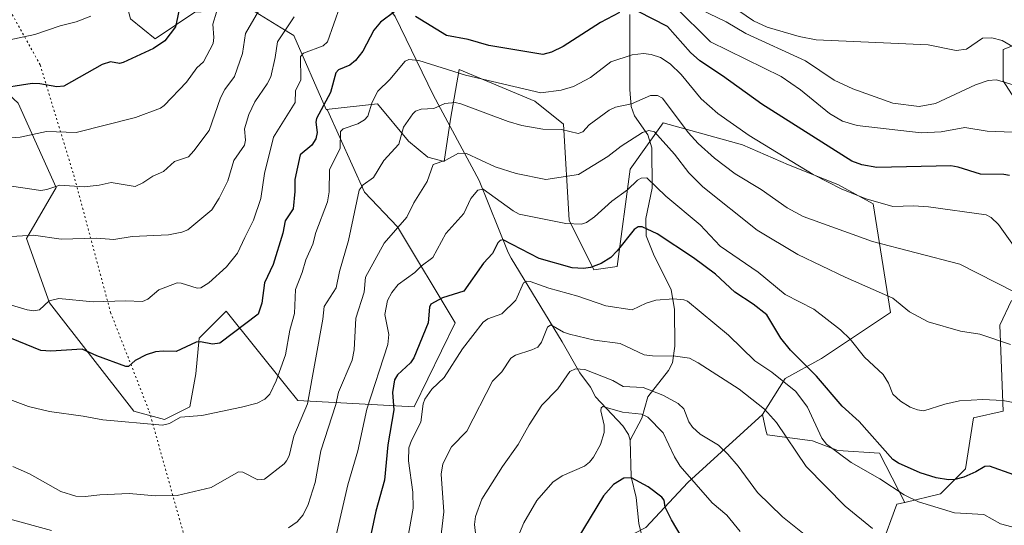
# Model space of a CAD drawing. Units: metres. Extents: x 654632 to 658084, y 4755622 to 4758013.
# Drawn here: x 656524 to 656790, y 4756396 to 4756533 of the extents above; entities that cross this region are included whole.
import ezdxf

# ---------------------------------------------------------------- set-up
doc = ezdxf.new("R2010")
doc.units = ezdxf.units.M
doc.header["$MEASUREMENT"] = 0
doc.linetypes.add('DGN Style 5', pattern=[1.153612, 0.494405, -0.659207])
for name, color, linetype, lineweight in [('Arbolado forestal CxS', 92, 'Continuous', 0), ('Corriente natural lineal', 142, 'Continuous', 13), ('Curva de nivel maestra', 30, 'Continuous', 30), ('Curva de nivel normal', 30, 'Continuous', 0), ('Matorral CxS', 135, 'Continuous', 0), ('Pastizal CxS', 92, 'Continuous', 0), ('Vía pecuaria eje', 92, 'DGN Style 5', 0)]:
    doc.layers.add(name, color=color, linetype=linetype, lineweight=lineweight)

# ---------------------------------------------------------------- blocks, each defined once
blk = doc.blocks.new('*U6')
at = {"layer": 'Pastizal CxS', "color": 92, "linetype": 'Continuous', "lineweight": 0}
for points in [[(656765.7523, 4756244.2359, 1083.4858), (656745.0641, 4756264.8387, 1090.0741), (656739.2253, 4756271.7247, 1091.8134), (656743.5465, 4756278.7855, 1094.8717), (656758.6173, 4756288.5733, 1102.0087), (656767.3043, 4756300.1561, 1107.4421), (656770.8565, 4756314.8257, 1113.6297), (656762.4339, 4756324.2077, 1117.0934), (656745.8463, 4756328.3667, 1116.9377), (656731.2525, 4756327.4799, 1115.6158), (656717.1149, 4756336.7629, 1115.0597), (656709.3273, 4756346.1559, 1114.5772), (656712.8573, 4756362.0957, 1120.1693), (656724.6965, 4756375.0035, 1126.8778), (656746.1271, 4756384.2661, 1134.6643), (656756.8211, 4756390.1671, 1138.8006), (656761.0641, 4756401.6729, 1144.2353), (656763.2531, 4756402.1499, 1145.1136), (656772.9219, 4756404.5027, 1148.5373), (656779.6079, 4756411.1925, 1151.3388), (656781.8359, 4756425.0175, 1154.3275), (656789.8589, 4756426.8013, 1154.8196), (656788.9683, 4756449.9923, 1162.0729), (656792.0883, 4756456.6811, 1164.7175)], [(656796.1001, 4756506.1847, 1183.2855), (656789.8603, 4756515.9955, 1186.0748), (656789.8605, 4756524.4695, 1189.9949), (656803.2313, 4756529.8213, 1194.8125)]]:
    blk.add_polyline3d(points, dxfattribs=at)

msp = doc.modelspace()

# ---------------------------------------------------------------- linework, layer by layer
at = {"layer": 'Arbolado forestal CxS', "color": 92, "linetype": 'Continuous', "lineweight": 0}
for points in [[(656569.3511, 4756640.1945, 1224.5491), (656555.0883, 4756647.9455, 1231.52), (656547.3173, 4756643.4177, 1232.3544), (656537.6587, 4756637.7899, 1234.071), (656542.3395, 4756576.4453, 1217.7884), (656553.9267, 4756532.7405, 1204.2009), (656560.6113, 4756527.3887, 1201.3333), (656571.3083, 4756534.5237, 1198.6314), (656586.4619, 4756535.4153, 1191.5865), (656594.6641, 4756530.3649, 1187.1595), (656598.0497, 4756528.2803, 1185.0868), (656606.7921, 4756508.2615, 1175.585)], [(656571.3083, 4756534.5237, 1198.6314), (656560.6113, 4756527.3887, 1201.3333), (656553.9267, 4756532.7405, 1204.2009)], [(656792.0883, 4756456.6811, 1164.7175), (656788.9683, 4756449.9923, 1162.0729), (656789.8589, 4756426.8013, 1154.8196), (656781.8359, 4756425.0175, 1154.3275), (656779.6079, 4756411.1925, 1151.3388), (656772.9219, 4756404.5027, 1148.5373), (656763.2531, 4756402.1499, 1145.1136), (656756.4313, 4756415.4289, 1149.4401), (656745.1777, 4756416.2089, 1145.678), (656738.2689, 4756418.7739, 1143.3319), (656726.0121, 4756420.3901, 1138.6948), (656725.7107, 4756421.6943, 1138.965), (656724.7393, 4756425.9001, 1139.9139), (656730.9493, 4756435.6639, 1146.206), (656740.7081, 4756440.9897, 1151.4991), (656759.3389, 4756453.4175, 1159.1376), (656754.6495, 4756482.7713, 1170.5535), (656745.1449, 4756488.0363, 1171.4125), (656731.8371, 4756493.3623, 1170.046), (656719.4167, 4756498.6885, 1168.7051), (656697.9351, 4756504.6785, 1162.99), (656689.0211, 4756492.1907, 1157.8272), (656685.4557, 4756465.8791, 1149.5079), (656679.2159, 4756464.9871, 1150.4848), (656672.5301, 4756478.3661, 1156.39), (656670.9627, 4756504.2829, 1167.0339), (656663.2321, 4756510.5009, 1169.5933), (656642.7555, 4756519.0399, 1171.5013), (656640.4513, 4756505.6611, 1164.441), (656638.7483, 4756494.1991, 1160.8097), (656634.2823, 4756495.3923, 1162.214), (656629.1235, 4756499.7491, 1164.8908), (656620.6897, 4756509.7663, 1170.2634), (656606.7921, 4756508.2615, 1175.585), (656598.0497, 4756528.2803, 1185.0868), (656594.6641, 4756530.3649, 1187.1595), (656586.4619, 4756535.4153, 1191.5865)], [(656803.2313, 4756529.8213, 1194.8125), (656789.8605, 4756524.4695, 1189.9949), (656789.8603, 4756515.9955, 1186.0748), (656796.1001, 4756506.1847, 1183.2855)], [(656803.2313, 4756529.8213, 1194.8125), (656789.8605, 4756524.4695, 1189.9949), (656789.8603, 4756515.9955, 1186.0748), (656796.1001, 4756506.1847, 1183.2855)], [(656724.7393, 4756425.9001, 1139.9139), (656730.9493, 4756435.6639, 1146.206), (656740.7081, 4756440.9897, 1151.4991), (656759.3389, 4756453.4175, 1159.1376), (656754.6495, 4756482.7713, 1170.5535), (656745.1449, 4756488.0363, 1171.4125), (656731.8371, 4756493.3623, 1170.046), (656719.4167, 4756498.6885, 1168.7051), (656697.9351, 4756504.6785, 1162.99), (656689.0211, 4756492.1907, 1157.8272), (656685.4557, 4756465.8791, 1149.5079), (656679.2159, 4756464.9871, 1150.4848), (656672.5301, 4756478.3661, 1156.39), (656670.9627, 4756504.2829, 1167.0339), (656663.2321, 4756510.5009, 1169.5933), (656642.7555, 4756519.0399, 1171.5013), (656640.4513, 4756505.6611, 1164.441), (656638.7483, 4756494.1991, 1160.8097), (656634.2823, 4756495.3923, 1162.214), (656629.1235, 4756499.7491, 1164.8908), (656620.6897, 4756509.7663, 1170.2634), (656606.7921, 4756508.2615, 1175.585)], [(656792.0883, 4756456.6811, 1164.7175), (656788.9683, 4756449.9923, 1162.0729), (656789.8589, 4756426.8013, 1154.8196), (656781.8359, 4756425.0175, 1154.3275), (656779.6079, 4756411.1925, 1151.3388), (656772.9219, 4756404.5027, 1148.5373), (656763.2531, 4756402.1499, 1145.1136)], [(656724.7393, 4756425.9001, 1139.9139), (656704.6093, 4756407.4995, 1129.9095), (656693.2125, 4756395.4197, 1121.8207), (656683.1435, 4756390.1647, 1122.6652), (656680.2823, 4756372.3311, 1119.3739), (656701.6787, 4756239.9535, 1095.515), (656707.4833, 4756234.9727, 1093.525), (656720.0803, 4756240.9065, 1091.375), (656722.4939, 4756242.0937, 1090.8225), (656730.7851, 4756246.1723, 1089.4974), (656740.3209, 4756245.7021, 1085.5264), (656747.5975, 4756229.3133, 1080.2008), (656748.4901, 4756214.7205, 1078.2564), (656741.6411, 4756206.9807, 1080.0611), (656728.9645, 4756205.4919, 1084.3489), (656721.5135, 4756195.8351, 1084.9684), (656720.5131, 4756180.5745, 1082.0781), (656728.2559, 4756173.7215, 1078.3688), (656722.2657, 4756153.2929, 1075.2228), (656691.9275, 4756108.9441, 1057.0618), (656695.9283, 4756098.2151, 1054.1874), (656688.2119, 4756067.5947, 1040.9072), (656684.5267, 4756055.2269, 1034.4483), (656676.8707, 4756044.8903, 1027.9823)], [(656693.2125, 4756395.4197, 1121.8207), (656704.6093, 4756407.4995, 1129.9095), (656724.7393, 4756425.9001, 1139.9139), (656725.7107, 4756421.6943, 1138.965), (656726.0121, 4756420.3901, 1138.6948), (656738.2689, 4756418.7739, 1143.3319), (656745.1777, 4756416.2089, 1145.678), (656756.4313, 4756415.4289, 1149.4401), (656763.2531, 4756402.1499, 1145.1136), (656761.0641, 4756401.6729, 1144.2353), (656756.8211, 4756390.1671, 1138.8006)], [(656724.7393, 4756425.9001, 1139.9139), (656725.7107, 4756421.6943, 1138.965), (656726.0121, 4756420.3901, 1138.6948), (656738.2689, 4756418.7739, 1143.3319), (656745.1777, 4756416.2089, 1145.678), (656756.4313, 4756415.4289, 1149.4401), (656763.2531, 4756402.1499, 1145.1136)], [(656763.2531, 4756402.1499, 1145.1136), (656761.0641, 4756401.6729, 1144.2353), (656756.8211, 4756390.1671, 1138.8006), (656746.1271, 4756384.2661, 1134.6643), (656724.6965, 4756375.0035, 1126.8778), (656712.8573, 4756362.0957, 1120.1693), (656709.3273, 4756346.1559, 1114.5772), (656717.1149, 4756336.7629, 1115.0597), (656731.2525, 4756327.4799, 1115.6158), (656745.8463, 4756328.3667, 1116.9377), (656762.4339, 4756324.2077, 1117.0934), (656770.8565, 4756314.8257, 1113.6297), (656767.3043, 4756300.1561, 1107.4421), (656758.6173, 4756288.5733, 1102.0087), (656743.5465, 4756278.7855, 1094.8717), (656739.2253, 4756271.7247, 1091.8134), (656745.0641, 4756264.8387, 1090.0741), (656765.7523, 4756244.2359, 1083.4858)]]:
    msp.add_polyline3d(points, dxfattribs=at)
at = {"layer": 'Corriente natural lineal', "color": 142, "linetype": 'Continuous', "lineweight": 13}
for points in [[(656530.0201, 4756673.3201, 1248.438), (656550.7701, 4756638.9501, 1228.9175), (656567.9401, 4756607.1401, 1212.0803), (656588.3601, 4756572.3601, 1193.0407), (656590.9201, 4756569.4701, 1191.7954), (656606.0401, 4756555.0801, 1184.3048), (656609.4601, 4756551.5801, 1182.702), (656619.9301, 4756540.1801, 1178.3345), (656624.3901, 4756534.9601, 1176.4001), (656625.4901, 4756533.4101, 1175.7628), (656635.7601, 4756512.2001, 1166.7407), (656648.2201, 4756489.1101, 1157.7235), (656656.0401, 4756469.6801, 1150.3296), (656656.8301, 4756468.0901, 1149.6546), (656670.5901, 4756445.5001, 1140.0869)], [(656688.8748, 4756533.9481, 1175.7055), (656688.9508, 4756513.646, 1167.3364), (656689.2959, 4756509.1216, 1165.8454), (656690.1951, 4756506.5503, 1164.5904), (656693.8157, 4756501.4449, 1161.0979), (656694.8645, 4756497.9293, 1159.3752), (656694.923, 4756487.0415, 1155.4705), (656693.2302, 4756478.8783, 1152.1053), (656693.3729, 4756474.1616, 1150.3589), (656695.3491, 4756469.1633, 1148.6906), (656700.0963, 4756459.561, 1146.0811), (656701.036, 4756454.3187, 1144.7091), (656701.08, 4756444.3262, 1141.6683), (656700.4824, 4756439.8922, 1140.0787), (656699.4103, 4756437.7796, 1139.1537), (656693.7812, 4756430.6774, 1134.7063), (656692.1339, 4756424.9386, 1130.95), (656689, 4756419, 1128.1215)], [(656670.5901, 4756445.5001, 1140.0869), (656675.3782, 4756437.1566, 1136.2618), (656678.3028, 4756433.2769, 1134.1087), (656679.6509, 4756430.7039, 1133.1559), (656687.0625, 4756422.8094, 1129.2039), (656688.6023, 4756420.5345, 1128.5076), (656689, 4756419, 1128.1215)], [(656689, 4756419, 1128.1215), (656689.2374, 4756409.0982, 1125.873), (656690.6468, 4756403.5199, 1124.0919), (656691.3664, 4756396.4828, 1121.9808), (656692.7408, 4756390.8842, 1120.5151), (656693.3283, 4756383.1013, 1118.7123), (656694.8266, 4756375.6174, 1116.6881), (656694.4288, 4756371.8998, 1115.588), (656691.9182, 4756365.9726, 1114.0161), (656692.1623, 4756361.7235, 1112.93), (656691.29, 4756357.5333, 1112.4268), (656689.422, 4756354.0157, 1112.0556), (656691.1028, 4756342.0553, 1109.3923), (656691.5684, 4756339.2425, 1108.9142), (656693.4865, 4756333.2031, 1107.7726), (656698.3136, 4756320.7157, 1105.0133), (656699.1996, 4756311.7491, 1102.9777), (656700.1619, 4756308.5379, 1101.8976), (656703.7909, 4756303.3801, 1099.91)]]:
    msp.add_polyline3d(points, dxfattribs=at)
at = {"layer": 'Curva de nivel maestra', "color": 30, "linetype": 'Continuous', "lineweight": 30, "flags": 128}
for points, elevation in [([(656567.34, 4756536.5701), (656566.15, 4756530.6001), (656563.26, 4756526.8401), (656560.17, 4756524.7801), (656551.93, 4756520.9301), (656550.98, 4756520.7401), (656548.5, 4756521.1201), (656546.28, 4756520.4001), (656535.88, 4756514.5901), (656533.99, 4756514.3701), (656529.43, 4756515.2301), (656527.4, 4756515.2801), (656516.89, 4756513.7001)], 1200), ([(656625.41, 4756534.7401), (656621.49, 4756531.8401), (656619.76, 4756529.7401), (656616.71, 4756524.0501), (656614.78, 4756521.4801), (656613.24, 4756520.2901), (656610.13, 4756519.0201), (656609.41, 4756518.1601), (656608.01, 4756512.8301), (656604.25, 4756505.8801), (656604.07, 4756504.8201), (656604.4, 4756502.0401), (656604.02, 4756500.3601), (656602.95, 4756498.6701), (656599.83, 4756495.9901), (656598.34, 4756489.3601), (656598.37, 4756486.1201), (656597.92, 4756481.4801), (656595.78, 4756478.1801), (656595.1, 4756474.8401), (656592.51, 4756466.4201), (656590.19, 4756461.4701), (656589.42, 4756455.9501), (656588.42, 4756453.0201), (656578.06, 4756445.2001), (656576.13, 4756444.9201), (656572.91, 4756445.5501), (656571.66, 4756445.4701), (656566.3, 4756442.8801), (656562.75, 4756442.9601), (656560.69, 4756442.8601), (656558.19, 4756442.0301), (656555.18, 4756440.4601), (656553.38, 4756438.8901), (656552.66, 4756438.8301), (656544.8, 4756441.7201), (656540.91, 4756443.5001), (656532.37, 4756443.0001), (656529.67, 4756443.2201), (656521.76, 4756446.4201)], 1175), ([(656686.16, 4756534.4401), (656681.01, 4756531.7901), (656670.92, 4756525.2801), (656667.75, 4756523.7601), (656665.42, 4756523.1301), (656650.81, 4756525.5901), (656645.25, 4756527.1601), (656639.34, 4756528.2701), (656630.97, 4756533.4001)], 1175), ([(656791.58, 4756490.4301), (656789.97, 4756490.7401), (656783.72, 4756490.8001), (656777.69, 4756492.7301), (656775.66, 4756493.0301), (656755.71, 4756492.5801), (656751.61, 4756493.3401), (656748.93, 4756494.3301), (656724.61, 4756509.7101), (656714, 4756517.3701), (656707.81, 4756521.4001), (656705.33, 4756523.7001), (656699.11, 4756530.7101), (656691.13, 4756534.7201)], 1175), ([(656792.7, 4756409.5801), (656786.15, 4756411.9801), (656784.89, 4756411.8801), (656782.49, 4756410.3701), (656779.23, 4756408.9801), (656776.77, 4756408.3601), (656775.05, 4756408.2901), (656771.72, 4756408.8301), (656767.43, 4756410.1001), (656761.57, 4756412.7401), (656760.05, 4756413.7301), (656750.94, 4756424.0001), (656746.33, 4756428.1701), (656739.38, 4756436.2201), (656732.34, 4756443.2301), (656729.78, 4756446.5301), (656725.96, 4756452.8001), (656722.3, 4756455.7101), (656717.34, 4756458.9601), (656712.08, 4756463.7601), (656706.15, 4756468.2101), (656696.31, 4756474.6701), (656692.26, 4756476.5501), (656691.15, 4756476.5701), (656690.1, 4756475.8901), (656685.49, 4756470.0801), (656683.74, 4756468.3401), (656681.2, 4756466.7001), (656678.31, 4756465.6101), (656676.4, 4756465.3001), (656673.31, 4756465.4901), (656664.44, 4756468.0601), (656654.72, 4756473.1001), (656653.88, 4756472.8901), (656653.26, 4756472.3001), (656651.83, 4756469.3601), (656649.39, 4756466.7501), (656644.02, 4756459.1801), (656638.28, 4756457.4001), (656635.1, 4756455.6801), (656634.78, 4756454.8701), (656634.4, 4756450.6601), (656630.52, 4756441.1901), (656629.64, 4756439.8801), (656626.09, 4756436.6101), (656625.33, 4756435.2801), (656624.76, 4756431.8401), (656625.14, 4756427.1301), (656623.47, 4756417.7001), (656622.64, 4756408.1701), (656620.29, 4756399.7501), (656618.09, 4756389.5901)], 1150), ([(656703.06, 4756392.5801), (656700.19, 4756397.4301), (656698.5, 4756400.8601), (656698.22, 4756402.7501), (656697.58, 4756403.6101), (656693.89, 4756406.3801), (656689.34, 4756408.7501), (656687.34, 4756408.7301), (656684.47, 4756406.9501), (656681.81, 4756403.9501), (656674.59, 4756392.0101)], 1125)]:
    msp.add_lwpolyline(points, dxfattribs=dict(at, elevation=elevation))
at = {"layer": 'Curva de nivel normal', "color": 30, "linetype": 'Continuous', "lineweight": 0, "flags": 128}
for points, elevation in [([(656610.64, 4756536.3), (656607.22, 4756526.58), (656606.04, 4756525.48), (656600.67, 4756523.46), (656599.9, 4756522.58), (656599.97, 4756516.31), (656598.58, 4756513.35), (656598.43, 4756510.13), (656592.57, 4756500.78), (656590.17, 4756491.03), (656589.18, 4756484.27), (656587.17, 4756478.35), (656584.81, 4756473.7), (656582.86, 4756469.43), (656579.91, 4756465.8), (656575.09, 4756461.42), (656572.93, 4756460.12), (656571.96, 4756460.06), (656567.66, 4756461.39), (656566.57, 4756461.45), (656561.61, 4756459.61), (656558.67, 4756457.04), (656557.16, 4756456.38), (656552.62, 4756456.58), (656543.81, 4756456.32), (656534.6, 4756457.26), (656532, 4756456.57), (656529.36, 4756454.17), (656527.8, 4756453.87), (656526.02, 4756454.14), (656515.64, 4756457.2)], 1180), ([(656588.52, 4756534.85), (656585.03, 4756528.84), (656584.22, 4756523.42), (656582.09, 4756517.23), (656579.47, 4756513.66), (656578.26, 4756511.46), (656575.19, 4756502.62), (656571.04, 4756497.07), (656569.62, 4756495.53), (656565.82, 4756494.24), (656562.89, 4756491.5), (656559.95, 4756490.25), (656557.29, 4756488.43), (656555.18, 4756487.49), (656548.75, 4756488.6), (656545.49, 4756487.83), (656541.43, 4756487.43), (656534.8, 4756487.8), (656531.36, 4756486.63), (656529.71, 4756486.42), (656516.78, 4756488.31)], 1190), ([(656577.21, 4756534.59), (656576.18, 4756531.34), (656576.46, 4756527.76), (656576.25, 4756526.09), (656573.68, 4756521.13), (656571.89, 4756519.51), (656569.07, 4756515.66), (656563.06, 4756509.31), (656562.05, 4756508.59), (656555.32, 4756506.08), (656539.22, 4756502.02), (656531.28, 4756502.33), (656524.08, 4756500.76), (656520.73, 4756500.57)], 1195), ([(656792.32, 4756502.15), (656785.54, 4756502.39), (656779.49, 4756503.42), (656773.07, 4756502.25), (656767.65, 4756502), (656750.35, 4756503.96), (656746.36, 4756505.13), (656742.87, 4756507.17), (656735.09, 4756513.56), (656729.86, 4756517.22), (656710.75, 4756526.59), (656701.04, 4756536.06)], 1180), ([(656792.55, 4756514.92), (656788.03, 4756516.32), (656785.76, 4756516.07), (656782.35, 4756514.94), (656771.55, 4756509.88), (656767.16, 4756509.08), (656760.05, 4756509.98), (656749.19, 4756513.88), (656744.17, 4756516.19), (656736.44, 4756521.43), (656720.3, 4756528.81), (656714.96, 4756531.98), (656708, 4756535.26)], 1185), ([(656795.61, 4756523.44), (656789.55, 4756526.95), (656786.74, 4756527.65), (656784.28, 4756527.58), (656779.93, 4756524.53), (656777.13, 4756524.2), (656769.6, 4756525.71), (656739.3, 4756527.05), (656734.68, 4756527.97), (656726.08, 4756530.51), (656722.33, 4756532.21), (656716.36, 4756536.27)], 1190), ([(656598.22, 4756533.26), (656593.64, 4756526.58), (656593.09, 4756522.36), (656591.89, 4756517.1), (656590.93, 4756515.23), (656587.57, 4756510.36), (656585.96, 4756506.89), (656584.77, 4756503.03), (656584.99, 4756499.96), (656584.72, 4756498.68), (656581.9, 4756494.46), (656580.28, 4756489), (656577.91, 4756484.32), (656575.89, 4756481.14), (656569.48, 4756475.73), (656567.78, 4756475.11), (656564.22, 4756474.46), (656554.42, 4756473.94), (656549.44, 4756473.18), (656544.76, 4756473.52), (656535.24, 4756473.28), (656527.69, 4756474.3), (656520.26, 4756473.92)], 1185), ([(656543.25, 4756533.47), (656539.24, 4756531.91), (656534.95, 4756530.88), (656528.09, 4756528.53), (656520.85, 4756527.01)], 1205), ([(656793.52, 4756470.27), (656788.56, 4756477.2), (656786.57, 4756479.11), (656785.24, 4756479.79), (656769.65, 4756481.96), (656765.57, 4756482.23), (656760.05, 4756482.08), (656752.81, 4756484.13), (656746.22, 4756486.8), (656738.47, 4756490.74), (656721.17, 4756501.21), (656712.73, 4756507.18), (656708.22, 4756511.17), (656702.76, 4756517.72), (656699.78, 4756520.62), (656697.25, 4756522.28), (656694.68, 4756523.16), (656692.6, 4756523.37), (656689.57, 4756523.06), (656683.81, 4756521.13), (656678.33, 4756516.93), (656673.72, 4756514.49), (656670.39, 4756513.51), (656664.87, 4756512.76), (656644.5, 4756517.59), (656631.84, 4756521.48), (656629.17, 4756521.79), (656628.2, 4756521.32), (656624.08, 4756516.36), (656620.84, 4756513.19), (656619.24, 4756510.24), (656618.06, 4756506.48), (656617.21, 4756505.46), (656615.39, 4756504.41), (656611.39, 4756503.07), (656610.71, 4756502.32), (656610.66, 4756497.72), (656607.78, 4756492.05), (656607.69, 4756486.08), (656607.23, 4756483.35), (656604.06, 4756475.06), (656603.26, 4756471.9), (656601.36, 4756467.7), (656600.39, 4756464.24), (656598.55, 4756459.63), (656598.25, 4756453.2), (656597.02, 4756448.63), (656595.85, 4756441.97), (656593.29, 4756434.97), (656591.6, 4756431.43), (656590.3, 4756430.02), (656588.15, 4756429), (656583.98, 4756427.92), (656573.2, 4756425.67), (656567.49, 4756425.17), (656564.5, 4756423.49), (656562.62, 4756423.03), (656546.45, 4756424.45), (656541.18, 4756425.49), (656532.09, 4756426.68), (656526.34, 4756428.08), (656510.45, 4756434.04)], 1170), ([(656792.81, 4756459.02), (656778.15, 4756466.46), (656754.49, 4756472.65), (656735.73, 4756479.4), (656731.46, 4756481.7), (656724.42, 4756486.63), (656717.35, 4756490.93), (656711.77, 4756495.12), (656707.42, 4756499.07), (656704.73, 4756502.09), (656697.76, 4756511.29), (656696.44, 4756512.04), (656694.47, 4756512.02), (656689.38, 4756509.81), (656685.07, 4756508.94), (656683.37, 4756508.08), (656677.97, 4756504.1), (656676.22, 4756502.24), (656674.96, 4756501.83), (656670.48, 4756502.9), (656665.36, 4756502.99), (656659.7, 4756503.97), (656656.02, 4756505.01), (656643.22, 4756509.82), (656641.66, 4756510.16), (656638.93, 4756509.85), (656635.97, 4756508.57), (656632.5, 4756508.33), (656631.01, 4756507.85), (656630.23, 4756507.14), (656627.77, 4756503.49), (656626.44, 4756498.94), (656622.43, 4756494.5), (656619.66, 4756489.93), (656616.81, 4756487.89), (656615.71, 4756486.49), (656612.87, 4756472.88), (656610.41, 4756464.53), (656609.53, 4756460.15), (656606.26, 4756455.09), (656605.91, 4756451.67), (656601.77, 4756428.75), (656598.08, 4756420.02), (656596.81, 4756414.76), (656596.15, 4756413.36), (656595.47, 4756412.53), (656590.18, 4756408.47), (656588.33, 4756408.28), (656584.3, 4756410.3), (656583.15, 4756410.38), (656575.77, 4756406.2), (656566.53, 4756404.02), (656560.74, 4756403.91), (656553.58, 4756404.59), (656545.65, 4756404.22), (656541.72, 4756403.72), (656539.19, 4756403.82), (656535.1, 4756405.13), (656526.68, 4756409.91), (656522.1, 4756411.89)], 1165), ([(656791.78, 4756444.76), (656783.57, 4756447.6), (656778.29, 4756448.37), (656769.52, 4756450.92), (656764.54, 4756453.62), (656760.05, 4756457.35), (656747.09, 4756462.97), (656734.29, 4756469.11), (656723.32, 4756475.67), (656708.63, 4756487.38), (656704.84, 4756491.14), (656701, 4756496.17), (656695.61, 4756502.23), (656694.08, 4756502.62), (656692.34, 4756502.09), (656686.58, 4756498.35), (656682.99, 4756495.59), (656675, 4756490.73), (656666.24, 4756489.38), (656658.18, 4756491.02), (656652.52, 4756492.82), (656644.74, 4756496.36), (656642.59, 4756496.45), (656639.18, 4756494.56), (656635.8, 4756493.46), (656634.13, 4756488.83), (656630.57, 4756483.07), (656628.65, 4756479.18), (656622.54, 4756472.15), (656617.45, 4756463.02), (656617.15, 4756458.97), (656614.82, 4756451.89), (656614.39, 4756443.4), (656613.84, 4756440.55), (656610.18, 4756431.95), (656609.42, 4756428.63), (656605.43, 4756416.08), (656603.83, 4756407.51), (656602, 4756401.56), (656600.59, 4756398.8), (656598.98, 4756396.94), (656596.65, 4756395.25)], 1160), ([(656794.95, 4756428.71), (656789.71, 4756429.72), (656784.32, 4756429.99), (656778.03, 4756429.56), (656774.09, 4756428.72), (656768.39, 4756426.93), (656766.71, 4756427.13), (656764.71, 4756427.84), (656762.11, 4756429.52), (656760.05, 4756431.4), (656758.88, 4756434.39), (656757.44, 4756436.68), (656752.33, 4756441.41), (656748.52, 4756446.2), (656745.9, 4756448.79), (656738.62, 4756454.35), (656730.91, 4756458.33), (656723.58, 4756464.37), (656713.38, 4756471.4), (656707.93, 4756477.14), (656698.63, 4756484.83), (656693.49, 4756489.78), (656691.97, 4756489.73), (656690.95, 4756489.17), (656688.27, 4756486.6), (656684.03, 4756483.49), (656679.37, 4756479.3), (656677.22, 4756477.79), (656675.81, 4756477.3), (656671.58, 4756477.45), (656659.04, 4756480.04), (656657.38, 4756480.91), (656649.27, 4756486.8), (656647.86, 4756486.5), (656645.96, 4756484.28), (656644.05, 4756480.17), (656639.22, 4756474.74), (656635.69, 4756468.29), (656632.51, 4756465.93), (656630.83, 4756464.23), (656626.32, 4756460.97), (656624.59, 4756458.88), (656623.44, 4756456.65), (656622.72, 4756452.95), (656623.79, 4756447.52), (656623.46, 4756444.83), (656617.81, 4756427.31), (656615.36, 4756416.11), (656612.69, 4756406.86), (656609.49, 4756392.86)], 1155), ([(656798.89, 4756393.75), (656789.14, 4756396.41), (656784.6, 4756398.87), (656776.64, 4756399.36), (656766.92, 4756402.34), (656763.03, 4756404.18), (656756.51, 4756408.54), (656748.72, 4756412.94), (656742.06, 4756417.89), (656740.84, 4756419.47), (656736.9, 4756427.87), (656733.82, 4756432.1), (656727.34, 4756437.37), (656722.68, 4756440.35), (656715.61, 4756447.29), (656704.55, 4756456.48), (656703.51, 4756456.9), (656700.76, 4756457.11), (656695.97, 4756456.75), (656693.32, 4756456), (656689.57, 4756454.14), (656682.45, 4756455.24), (656674.86, 4756457.85), (656667.06, 4756460), (656662, 4756461.82), (656661, 4756461.88), (656660.2, 4756461.5), (656658.09, 4756456.8), (656654.36, 4756453.05), (656650.57, 4756451.76), (656649.27, 4756450.8), (656643.67, 4756443.65), (656638.75, 4756435.9), (656635.44, 4756432.74), (656633.47, 4756430.01), (656633.02, 4756428.77), (656632.45, 4756423.85), (656629.86, 4756418.88), (656629.2, 4756416.9), (656629.12, 4756413.41), (656630.29, 4756404.9), (656630.37, 4756400.57), (656627.51, 4756384.52)], 1145), ([(656754.52, 4756395.13), (656747.1, 4756401.14), (656736.59, 4756411.87), (656728.52, 4756423.74), (656725.34, 4756427.32), (656718.51, 4756432.75), (656707.43, 4756439.88), (656705.07, 4756441.08), (656701.3, 4756441.67), (656695.05, 4756441.71), (656692.75, 4756442.05), (656686.3, 4756445.06), (656679.37, 4756446), (656672.64, 4756447.61), (656671.02, 4756448.16), (656667.52, 4756450.08), (656666.68, 4756449.52), (656665, 4756445.43), (656664.05, 4756444.12), (656662.47, 4756443.32), (656658.03, 4756441.92), (656656.75, 4756441.12), (656654.34, 4756437.46), (656651.79, 4756434.91), (656644.82, 4756421.44), (656640.68, 4756417.17), (656638.4, 4756412.53), (656637.96, 4756409.78), (656638.63, 4756399.61), (656637.32, 4756388.01)], 1140), ([(656739.24, 4756391.08), (656730.16, 4756398.26), (656723.45, 4756404.8), (656718.16, 4756411.97), (656715.45, 4756415.17), (656712.89, 4756417.59), (656707.91, 4756420.63), (656705.85, 4756422.44), (656704.83, 4756423.89), (656703.5, 4756427.4), (656702, 4756428.83), (656697.87, 4756431.14), (656692.48, 4756433.19), (656687.09, 4756433.42), (656684.3, 4756435.09), (656676.71, 4756438.03), (656674.2, 4756438.25), (656672.73, 4756437.51), (656669.48, 4756432.79), (656665.16, 4756428.38), (656661.68, 4756423.14), (656658.74, 4756417.77), (656654.46, 4756411.82), (656648.91, 4756403.04), (656647.17, 4756398.37), (656646.89, 4756396.16), (656647.57, 4756390.67)], 1135), ([(656718.73, 4756394.26), (656715.13, 4756398.7), (656711.13, 4756402), (656702.54, 4756411.93), (656700.96, 4756414.42), (656697.9, 4756420.92), (656693.82, 4756425.14), (656692.08, 4756426.03), (656686.97, 4756426.53), (656681.58, 4756428.02), (656681.14, 4756427.74), (656681.07, 4756426.88), (656682, 4756423.06), (656681.97, 4756421.02), (656680.96, 4756417.83), (656679.13, 4756414.34), (656678.05, 4756412.98), (656676.63, 4756411.93), (656670.64, 4756409.36), (656668.07, 4756407.6), (656663.82, 4756402.63), (656660.23, 4756396.61), (656658.67, 4756392.81)], 1130), ([(656532.63, 4756394.53), (656521.02, 4756397.75)], 1160)]:
    msp.add_lwpolyline(points, dxfattribs=dict(at, elevation=elevation))
at = {"layer": 'Matorral CxS', "color": 135, "linetype": 'Continuous', "lineweight": 0}
for points in [[(656569.3511, 4756640.1945, 1224.5491), (656555.0883, 4756647.9455, 1231.52), (656547.3173, 4756643.4177, 1232.3544), (656537.6587, 4756637.7899, 1234.071), (656542.3395, 4756576.4453, 1217.7884), (656553.9267, 4756532.7405, 1204.2009), (656560.6113, 4756527.3887, 1201.3333), (656571.3083, 4756534.5237, 1198.6314), (656586.4619, 4756535.4153, 1191.5865), (656594.6641, 4756530.3649, 1187.1595), (656598.0497, 4756528.2803, 1185.0868), (656606.7921, 4756508.2615, 1175.585)], [(656484.0059, 4756580.2729, 1227.0788), (656487.5087, 4756572.5849, 1224.1256), (656504.4547, 4756542.9981, 1212.918), (656507.5745, 4756524.7131, 1205.8811), (656523.6187, 4756509.9961, 1199.1249), (656533.8693, 4756487.2513, 1190.8179), (656525.8471, 4756473.4265, 1185.5043), (656532.0869, 4756456.0337, 1180.5372), (656554.8059, 4756426.7885, 1172.0491), (656563.1507, 4756424.5447, 1171.3836), (656570.0175, 4756427.9687, 1171.7363), (656571.6017, 4756436.9215, 1173.8157), (656572.5279, 4756446.4865, 1176.0136), (656579.7747, 4756453.8031, 1177.3336), (656595.8093, 4756433.8585, 1169.4896), (656599.1949, 4756429.6473, 1167.286), (656630.5833, 4756427.9369, 1147.0674), (656641.7255, 4756450.6817, 1148.4806), (656626.1271, 4756476.5475, 1161.1153), (656617.2135, 4756485.9125, 1165.8785), (656607.1679, 4756508.0965, 1175.3526), (656606.7921, 4756508.2615, 1175.585)], [(656586.4619, 4756535.4153, 1191.5865), (656594.6641, 4756530.3649, 1187.1595), (656598.0497, 4756528.2803, 1185.0868), (656606.7921, 4756508.2615, 1175.585), (656607.1679, 4756508.0965, 1175.3526), (656617.2135, 4756485.9125, 1165.8785), (656626.1271, 4756476.5475, 1161.1153), (656641.7255, 4756450.6817, 1148.4806), (656630.5833, 4756427.9369, 1147.0674), (656599.1949, 4756429.6473, 1167.286), (656595.8093, 4756433.8585, 1169.4896), (656579.7747, 4756453.8031, 1177.3336), (656572.5279, 4756446.4865, 1176.0136), (656571.6017, 4756436.9215, 1173.8157), (656570.0175, 4756427.9687, 1171.7363), (656563.1507, 4756424.5447, 1171.3836), (656554.8059, 4756426.7885, 1172.0491), (656532.0869, 4756456.0337, 1180.5372), (656525.8471, 4756473.4265, 1185.5043), (656533.8693, 4756487.2513, 1190.8179), (656523.6187, 4756509.9961, 1199.1249)], [(656553.9267, 4756532.7405, 1204.2009), (656560.6113, 4756527.3887, 1201.3333), (656571.3083, 4756534.5237, 1198.6314)]]:
    msp.add_polyline3d(points, dxfattribs=at)
at = {"layer": 'Pastizal CxS', "color": 92, "linetype": 'Continuous', "lineweight": 0}
for points in [[(656484.0059, 4756580.2729, 1227.0788), (656487.5087, 4756572.5849, 1224.1256), (656504.4547, 4756542.9981, 1212.918), (656507.5745, 4756524.7131, 1205.8811), (656523.6187, 4756509.9961, 1199.1249), (656533.8693, 4756487.2513, 1190.8179), (656525.8471, 4756473.4265, 1185.5043), (656532.0869, 4756456.0337, 1180.5372), (656554.8059, 4756426.7885, 1172.0491), (656563.1507, 4756424.5447, 1171.3836), (656570.0175, 4756427.9687, 1171.7363), (656571.6017, 4756436.9215, 1173.8157), (656572.5279, 4756446.4865, 1176.0136), (656579.7747, 4756453.8031, 1177.3336), (656595.8093, 4756433.8585, 1169.4896), (656599.1949, 4756429.6473, 1167.286), (656630.5833, 4756427.9369, 1147.0674), (656641.7255, 4756450.6817, 1148.4806), (656626.1271, 4756476.5475, 1161.1153), (656617.2135, 4756485.9125, 1165.8785), (656607.1679, 4756508.0965, 1175.3526), (656606.7921, 4756508.2615, 1175.585)], [(656803.2313, 4756529.8213, 1194.8125), (656789.8605, 4756524.4695, 1189.9949), (656789.8603, 4756515.9955, 1186.0748), (656796.1001, 4756506.1847, 1183.2855)], [(656523.6187, 4756509.9961, 1199.1249), (656533.8693, 4756487.2513, 1190.8179), (656525.8471, 4756473.4265, 1185.5043), (656532.0869, 4756456.0337, 1180.5372), (656554.8059, 4756426.7885, 1172.0491), (656563.1507, 4756424.5447, 1171.3836), (656570.0175, 4756427.9687, 1171.7363), (656571.6017, 4756436.9215, 1173.8157), (656572.5279, 4756446.4865, 1176.0136), (656579.7747, 4756453.8031, 1177.3336), (656595.8093, 4756433.8585, 1169.4896), (656599.1949, 4756429.6473, 1167.286), (656630.5833, 4756427.9369, 1147.0674), (656641.7255, 4756450.6817, 1148.4806), (656626.1271, 4756476.5475, 1161.1153), (656617.2135, 4756485.9125, 1165.8785), (656607.1679, 4756508.0965, 1175.3526), (656606.7921, 4756508.2615, 1175.585), (656620.6897, 4756509.7663, 1170.2634), (656629.1235, 4756499.7491, 1164.8908), (656634.2823, 4756495.3923, 1162.214), (656638.7483, 4756494.1991, 1160.8097), (656640.4513, 4756505.6611, 1164.441), (656642.7555, 4756519.0399, 1171.5013), (656663.2321, 4756510.5009, 1169.5933), (656670.9627, 4756504.2829, 1167.0339), (656672.5301, 4756478.3661, 1156.39), (656679.2159, 4756464.9871, 1150.4848), (656685.4557, 4756465.8791, 1149.5079), (656689.0211, 4756492.1907, 1157.8272), (656697.9351, 4756504.6785, 1162.99), (656719.4167, 4756498.6885, 1168.7051), (656731.8371, 4756493.3623, 1170.046), (656745.1449, 4756488.0363, 1171.4125), (656754.6495, 4756482.7713, 1170.5535), (656759.3389, 4756453.4175, 1159.1376), (656740.7081, 4756440.9897, 1151.4991), (656730.9493, 4756435.6639, 1146.206), (656724.7393, 4756425.9001, 1139.9139), (656704.6093, 4756407.4995, 1129.9095), (656693.2125, 4756395.4197, 1121.8207)], [(656724.7393, 4756425.9001, 1139.9139), (656730.9493, 4756435.6639, 1146.206), (656740.7081, 4756440.9897, 1151.4991), (656759.3389, 4756453.4175, 1159.1376), (656754.6495, 4756482.7713, 1170.5535), (656745.1449, 4756488.0363, 1171.4125), (656731.8371, 4756493.3623, 1170.046), (656719.4167, 4756498.6885, 1168.7051), (656697.9351, 4756504.6785, 1162.99), (656689.0211, 4756492.1907, 1157.8272), (656685.4557, 4756465.8791, 1149.5079), (656679.2159, 4756464.9871, 1150.4848), (656672.5301, 4756478.3661, 1156.39), (656670.9627, 4756504.2829, 1167.0339), (656663.2321, 4756510.5009, 1169.5933), (656642.7555, 4756519.0399, 1171.5013), (656640.4513, 4756505.6611, 1164.441), (656638.7483, 4756494.1991, 1160.8097), (656634.2823, 4756495.3923, 1162.214), (656629.1235, 4756499.7491, 1164.8908), (656620.6897, 4756509.7663, 1170.2634), (656606.7921, 4756508.2615, 1175.585)], [(656792.0883, 4756456.6811, 1164.7175), (656788.9683, 4756449.9923, 1162.0729), (656789.8589, 4756426.8013, 1154.8196), (656781.8359, 4756425.0175, 1154.3275), (656779.6079, 4756411.1925, 1151.3388), (656772.9219, 4756404.5027, 1148.5373), (656763.2531, 4756402.1499, 1145.1136)], [(656724.7393, 4756425.9001, 1139.9139), (656704.6093, 4756407.4995, 1129.9095), (656693.2125, 4756395.4197, 1121.8207), (656683.1435, 4756390.1647, 1122.6652), (656680.2823, 4756372.3311, 1119.3739), (656701.6787, 4756239.9535, 1095.515), (656707.4833, 4756234.9727, 1093.525), (656720.0803, 4756240.9065, 1091.375), (656722.4939, 4756242.0937, 1090.8225), (656730.7851, 4756246.1723, 1089.4974), (656740.3209, 4756245.7021, 1085.5264), (656747.5975, 4756229.3133, 1080.2008), (656748.4901, 4756214.7205, 1078.2564), (656741.6411, 4756206.9807, 1080.0611), (656728.9645, 4756205.4919, 1084.3489), (656721.5135, 4756195.8351, 1084.9684), (656720.5131, 4756180.5745, 1082.0781), (656728.2559, 4756173.7215, 1078.3688), (656722.2657, 4756153.2929, 1075.2228), (656691.9275, 4756108.9441, 1057.0618), (656695.9283, 4756098.2151, 1054.1874), (656688.2119, 4756067.5947, 1040.9072), (656684.5267, 4756055.2269, 1034.4483), (656676.8707, 4756044.8903, 1027.9823)], [(656763.2531, 4756402.1499, 1145.1136), (656761.0641, 4756401.6729, 1144.2353), (656756.8211, 4756390.1671, 1138.8006), (656746.1271, 4756384.2661, 1134.6643), (656724.6965, 4756375.0035, 1126.8778), (656712.8573, 4756362.0957, 1120.1693), (656709.3273, 4756346.1559, 1114.5772), (656717.1149, 4756336.7629, 1115.0597), (656731.2525, 4756327.4799, 1115.6158), (656745.8463, 4756328.3667, 1116.9377), (656762.4339, 4756324.2077, 1117.0934), (656770.8565, 4756314.8257, 1113.6297), (656767.3043, 4756300.1561, 1107.4421), (656758.6173, 4756288.5733, 1102.0087), (656743.5465, 4756278.7855, 1094.8717), (656739.2253, 4756271.7247, 1091.8134), (656745.0641, 4756264.8387, 1090.0741), (656765.7523, 4756244.2359, 1083.4858)]]:
    msp.add_polyline3d(points, dxfattribs=at)
at = {"layer": 'Vía pecuaria eje', "color": 92, "linetype": 'DGN Style 5', "lineweight": 0}
msp.add_polyline3d([(656512.4816, 4756551.0423, 1214.5325), (656529.5362, 4756520.2955, 1206.0024), (656538.5907, 4756490.5933, 1192.5391), (656548.5773, 4756453.4303, 1179.9012), (656559.0247, 4756426.7448, 1172.3105), (656569.254, 4756390.2319, 1162.0077), (656575.0634, 4756371.6441, 1155.9238), (656581.1177, 4756340.4363, 1147.9111), (656595.1884, 4756325.3288, 1140.5057), (656596.5882, 4756308.0773, 1134.5994), (656614.6033, 4756287.2631, 1125.3614), (656634.2313, 4756276.5976, 1122.0872), (656646.4596, 4756255.2768, 1112.3402), (656654.2999, 4756246.9227, 1105.8718), (656696.2925, 4756250.2074, 1107.2063), (656767.0303, 4756198.8137, 1083.9071), (656781.8495, 4756178.8179, 1073.5389), (656787.0361, 4756164.0062, 1070.9255), (656787.625, 4756145.6351, 1059.9861), (656785.3554, 4756129.5814, 1056.6934), (656784.6571, 4756120.6821, 1057.3707)], dxfattribs=at)

# ---------------------------------------------------------------- block references
at = {"layer": 'Pastizal CxS', "color": 92, "linetype": 'Continuous', "lineweight": 0}
msp.add_blockref('*U6', (0, 0), dxfattribs=at)

doc.saveas('drawing.dxf')
